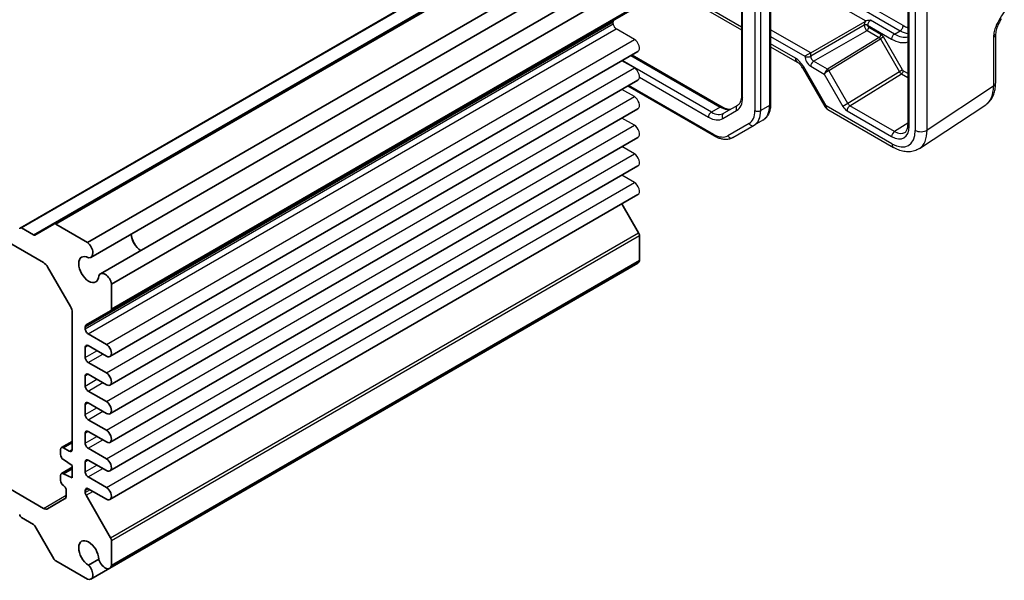
# Model space of a CAD drawing. Units: millimetres. Extents: x 29 to 3382, y 16 to 718.
# Drawn here: x 529 to 648, y 244 to 312 of the extents above; entities that cross this region are included whole.
import ezdxf

# ---------------------------------------------------------------- set-up
doc = ezdxf.new("R2010")
doc.units = ezdxf.units.MM
doc.header["$LTSCALE"] = 2
doc.layers.add('Visible (ISO)', color=7, linetype='Continuous', lineweight=35)
doc.layers.add('Visible Narrow (ISO)', color=7, linetype='Continuous', lineweight=25)

msp = doc.modelspace()

# ---------------------------------------------------------------- linework, layer by layer
at = {"layer": 'Visible (ISO)'}
for p, q in [((537.2267, 285.3375), (601.2906, 322.3248)), ((537.6429, 283.5448), (601.7067, 320.5321)), ((538.7878, 281.5617), (602.8517, 318.549)), ((540.1322, 280.305), (604.1961, 317.2923)), ((477.6694, 314.2116), (531.8844, 282.9105)), ((540.0287, 277.0682), (604.0926, 314.0555)), ((539.951, 271.5223), (604.0149, 308.5096)), ((539.951, 268.0522), (604.0149, 305.0395)), ((539.951, 264.5821), (604.0149, 301.5694)), ((539.951, 261.112), (604.0149, 298.0993)), ((539.951, 257.6418), (604.0149, 294.6291)), ((539.951, 254.1717), (604.0149, 291.159)), ((604.0926, 286.5338), (602.0703, 290.0364)), ((530.6751, 286.2623), (529.2074, 287.1097)), ((533.1343, 287.5807), (530.8251, 286.2475)), ((537.2267, 285.3375), (533.3843, 287.5559)), ((604.1961, 283.1774), (604.1961, 286.1853)), ((540.1322, 246.1901), (604.1961, 283.1774)), ((532.3844, 282.3827), (535.1522, 277.5888)), ((539.9128, 245.8363), (603.9767, 282.8236)), ((540.1322, 277.2971), (540.1322, 280.305)), ((535.3593, 276.8919), (535.3593, 260.2469)), ((537.0538, 275.3507), (540.0287, 277.0682)), ((536.9503, 274.8826), (536.9503, 275.1218)), ((539.5135, 272.9945), (537.3038, 274.2703)), ((536.9503, 271.4125), (536.9503, 272.6373)), ((537.3038, 272.8414), (539.5135, 271.5656)), ((539.5135, 269.5244), (537.3038, 270.8002)), ((536.9503, 267.9424), (536.9503, 269.1672)), ((537.3038, 269.3713), (539.5135, 268.0955)), ((539.5135, 266.0543), (537.3038, 267.3301)), ((536.9503, 264.4723), (536.9503, 265.6971)), ((537.3038, 265.9012), (539.5135, 264.6254)), ((539.5135, 262.5842), (537.3038, 263.8599)), ((536.9503, 261.0022), (536.9503, 262.2269)), ((537.3038, 262.4311), (539.5135, 261.1553)), ((534.0486, 260.4758), (535.3593, 261.2325)), ((535.0057, 260.0428), (534.2986, 260.4511)), ((531.8844, 253.1084), (519.6312, 260.1828)), ((533.945, 260.2469), (533.945, 259.6346)), ((539.5135, 259.1141), (537.3038, 260.3898)), ((534.0486, 257.3323), (535.3593, 258.089)), ((534.2986, 259.0222), (535.3593, 258.2874)), ((535.3593, 258.2874), (535.3593, 256.8177)), ((536.9503, 257.5321), (536.9503, 258.7568)), ((537.3038, 258.961), (539.5135, 257.6852)), ((533.945, 257.1034), (533.945, 256.4911)), ((534.2986, 257.3076), (535.3593, 257.9199)), ((535.3593, 256.8177), (534.2986, 257.3076)), ((539.5135, 255.6439), (537.3038, 256.9197)), ((534.6522, 255.2663), (534.6522, 254.7064)), ((536.9503, 255.0476), (536.9503, 255.2867)), ((540.0287, 249.5465), (537.0538, 254.6991)), ((537.3038, 255.4909), (539.5135, 254.2151)), ((534.445, 254.2486), (532.3844, 253.0589)), ((529.2074, 252.0003), (530.6751, 251.153)), ((530.8251, 250.9946), (533.1343, 246.995)), ((540.1322, 246.1901), (540.1322, 249.198)), ((533.3843, 246.7311), (537.2267, 244.5126)), ((538.5968, 246.951), (537.3355, 246.2228)), ((537.6429, 244.5257), (539.9128, 245.8363))]:
    msp.add_line(p, q, dxfattribs=at)
for centre, major_axis, start_param, end_param in [((529.2074, 286.8647), (-0.15, 0.2598), 5.49778714, 7.06858347), ((530.6751, 286.5073), (0.15, -0.2598), 5.49778714, 6.28318531), ((543.7385, 285.7421), (0.8648, -1.4978), 3.98889302, 5.43588494), ((543.7385, 285.7421), (0.85, -1.4722), 3.97345985, 5.45131811), ((603.8426, 286.3894), (-0.25, 0.433), 3.92699082, 4.71238898), ((537.0804, 284.5191), (0.5625, -0.9743), 5.82423071, 8.45433667), ((537.3745, 282.0678), (0.8648, -1.4978), 2.38812796, 7.03665), ((603.4142, 283.7979), (0.5625, -0.9743), 0, 0.60035504), ((531.8844, 282.094), (0.5, -0.866), 1.57079633, 2.35619449), ((539.3503, 280.5874), (-0.5625, 0.9743), 4.11203394, 6.7421399), ((534.6522, 277.3001), (0.5, -0.866), 0.78539816, 1.57079633), ((539.7787, 277.5012), (0.25, -0.433), 0, 0.78539816), ((537.3038, 274.9177), (-0.25, 0.433), 0, 0.78539816), ((537.3038, 274.6785), (-0.25, 0.433), 0.78539816, 2.35619449), ((537.3038, 272.4332), (-0.25, 0.433), 5.49778714, 7.06858347), ((539.5135, 272.2801), (0.4375, -0.7578), 5.49778714, 8.6393798), ((537.3038, 271.2084), (-0.25, 0.433), 0.78539816, 2.35619449), ((537.3038, 268.963), (-0.25, 0.433), 5.49778714, 7.06858347), ((539.5135, 268.81), (0.4375, -0.7578), 5.49778714, 8.6393798), ((537.3038, 267.7383), (-0.25, 0.433), 0.78539816, 2.35619449), ((537.3038, 265.4929), (-0.25, 0.433), 5.49778714, 7.06858347), ((539.5135, 265.3398), (0.4375, -0.7578), 5.49778714, 8.6393798), ((537.3038, 264.2682), (-0.25, 0.433), 0.78539816, 2.35619449), ((537.3038, 262.0228), (-0.25, 0.433), 5.49778714, 7.06858347), ((539.5135, 261.8697), (0.4375, -0.7578), 5.49778714, 8.6393798), ((534.2986, 260.0428), (-0.25, 0.433), 5.49778714, 7.06858347), ((537.3038, 260.7981), (-0.25, 0.433), 0.78539816, 2.35619449), ((534.2986, 259.4304), (0.25, -0.433), 3.92699082, 5.49778714), ((535.0057, 260.4511), (0.25, -0.433), 5.49778714, 7.06858347), ((537.3038, 258.5527), (-0.25, 0.433), 5.49778714, 7.06858347), ((539.5135, 258.3996), (0.4375, -0.7578), 5.49778714, 8.6393798), ((534.2986, 256.8993), (-0.25, 0.433), 5.49778714, 7.06858347), ((537.3038, 257.328), (-0.25, 0.433), 0.78539816, 2.35619449), ((534.2986, 256.2869), (0.25, -0.433), 3.92699082, 5.49778714), ((534.2986, 255.4704), (0.25, -0.433), 0.78539816, 2.35619449), ((533.945, 255.1146), (0.5, -0.866), 0, 0.78539816), ((537.3038, 255.0826), (-0.25, 0.433), 5.49778714, 7.06858347), ((537.3038, 254.8435), (-0.25, 0.433), 0.78539816, 1.57079633), ((539.5135, 254.9295), (0.4375, -0.7578), 5.49778714, 8.6393798), ((529.2074, 252.2453), (0.15, -0.2598), 3.92699082, 5.49778714), ((531.8844, 253.9249), (0.5, -0.866), 5.49778714, 6.28318531), ((530.6751, 250.908), (0.15, -0.2598), 1.57079633, 2.35619449), ((537.3745, 247.6117), (-0.8648, 1.4978), 3.95892429, 8.60744633), ((539.7787, 249.4021), (-0.25, 0.433), 3.92699082, 4.71238898), ((533.3843, 247.1393), (0.25, -0.433), 4.71238898, 5.49778714), ((537.0804, 245.5), (0.5625, -0.9743), 5.68283027, 8.31293623), ((539.3503, 246.8106), (0.5625, -0.9743), 4.25343439, 6.88354035)]:
    msp.add_ellipse(centre, major_axis=major_axis, ratio=0.57735027, start_param=start_param, end_param=end_param, dxfattribs=at)
at = {"layer": 'Visible Narrow (ISO)'}
for p, q in [((636.7621, 337.2888), (636.7621, 299.6273)), ((636.9086, 299.4232), (636.9086, 337.0847)), ((637.6525, 336.6993), (637.6525, 298.9496)), ((639.091, 298.9641), (639.091, 336.7138)), ((529.0574, 287.1245), (593.1213, 324.1118)), ((529.2074, 287.1097), (593.2713, 324.097)), ((533.1343, 287.5807), (597.1982, 324.568)), ((533.3843, 287.5559), (597.4482, 324.5432)), ((620.111, 323.7852), (620.111, 302.1592)), ((530.6751, 286.2623), (594.739, 323.2496)), ((616.5655, 323.2861), (616.5655, 303.1482)), ((616.7119, 302.9441), (616.7119, 323.082)), ((618.1968, 322.9687), (618.1968, 301.3427)), ((618.9039, 301.3427), (618.9039, 322.9687)), ((619.9646, 323.5811), (619.9646, 301.9551)), ((616.5655, 311.4774), (601.2945, 320.2941)), ((636.1878, 311.6482), (620.111, 320.9302)), ((601.0016, 320.125), (616.5655, 311.1392)), ((620.111, 320.1137), (635.8343, 311.0358)), ((620.111, 318.8889), (631.6768, 312.2114)), ((540.1322, 277.2971), (604.1961, 314.2844)), ((536.9503, 275.1218), (601.0141, 312.1091)), ((536.9503, 274.8826), (601.0141, 311.8699)), ((601.0141, 311.8699), (601.0141, 312.1091)), ((624.97, 308.3503), (631.5802, 312.1667)), ((635.1272, 310.6276), (632.2391, 312.295)), ((537.3038, 274.2703), (601.3677, 311.2576)), ((603.5774, 309.9818), (601.3677, 311.2576)), ((624.97, 308.3503), (620.111, 311.1557)), ((631.4551, 311.6862), (624.97, 307.942)), ((625.3235, 307.3298), (631.8086, 311.0739)), ((631.4551, 311.6905), (631.4551, 311.6862)), ((631.8086, 311.0739), (633.2837, 310.2223)), ((631.8757, 311.6841), (631.8757, 311.6883)), ((631.8757, 311.6883), (634.7736, 310.0152)), ((633.4921, 310.5875), (632.0171, 311.4392)), ((635.1272, 310.6276), (635.8343, 311.0358)), ((647.4121, 310.6282), (647.4121, 304.6798)), ((539.5135, 272.9945), (603.5774, 309.9818)), ((620.111, 310.3464), (624.2692, 307.9457)), ((623.1246, 307.6905), (620.111, 309.4304)), ((633.2837, 310.2223), (627.0236, 306.3512)), ((627.1773, 306.195), (633.4301, 310.0616)), ((633.7923, 310.2707), (633.4301, 310.0616)), ((633.4301, 310.0616), (635.7392, 306.0621)), ((636.1014, 306.2712), (633.7923, 310.2707)), ((647.1434, 310.2344), (647.1434, 304.2861)), ((620.111, 309.0922), (623.3317, 307.2327)), ((624.97, 308.3503), (624.2692, 307.9457)), ((624.97, 307.942), (624.97, 308.3503)), ((603.5774, 306.5117), (602.0659, 307.3843)), ((612.9161, 301.1608), (602.1013, 307.4048)), ((603.1619, 308.0171), (613.9767, 301.7732)), ((603.3084, 308.1017), (614.2267, 301.798)), ((624.2692, 307.9457), (624.2692, 307.9456)), ((627.0211, 306.3497), (625.3235, 307.3298)), ((539.5135, 269.5244), (603.5774, 306.5117)), ((624.1263, 306.6329), (623.9674, 306.5411)), ((623.9674, 306.5411), (626.6849, 301.8342)), ((626.8438, 301.926), (624.1263, 306.6329)), ((624.9762, 306.721), (626.6151, 305.7747)), ((629.4864, 302.1955), (627.1773, 306.195)), ((635.7392, 306.0621), (629.4864, 302.1955)), ((636.1014, 306.2712), (635.7392, 306.0621)), ((636.7621, 305.8419), (636.2014, 306.1656)), ((604.1938, 305.3801), (612.5625, 300.5485)), ((626.6151, 305.7747), (628.8828, 301.847)), ((629.7304, 301.9277), (635.993, 305.8004)), ((635.993, 305.8004), (636.7621, 305.3563)), ((603.5774, 303.0416), (602.0659, 303.9142)), ((613.3104, 298.2329), (602.768, 304.3196)), ((613.2069, 298.4618), (602.9144, 304.4041)), ((647.1434, 304.2861), (639.091, 298.9641)), ((539.5135, 266.0543), (603.5774, 303.0416)), ((613.9767, 301.7732), (612.9161, 301.1608)), ((614.3125, 300.3751), (615.987, 301.3419)), ((616.0906, 301.979), (614.4161, 301.0122)), ((619.9646, 301.9551), (618.9039, 301.3427)), ((626.8438, 301.926), (626.6849, 301.8342)), ((634.8258, 297.3176), (626.8438, 301.926)), ((627.0509, 301.4682), (635.0329, 296.8598)), ((629.4864, 302.1955), (628.8828, 301.847)), ((629.383, 301.319), (634.7876, 298.1987)), ((635.135, 298.8074), (629.7304, 301.9277)), ((638.1518, 296.7356), (646.2042, 302.0576)), ((603.5774, 299.5715), (602.0659, 300.4441)), ((619.1569, 300.1698), (618.0962, 299.5574)), ((539.5135, 262.5842), (603.5774, 299.5715)), ((617.4927, 299.7863), (614.9069, 298.2934)), ((615.5104, 298.0645), (618.0962, 299.5574)), ((636.7621, 299.8136), (635.135, 298.8074)), ((603.5774, 296.1014), (602.0659, 296.974)), ((539.5135, 259.1141), (603.5774, 296.1014)), ((603.5774, 292.6312), (602.0659, 293.5039)), ((539.5135, 255.6439), (603.5774, 292.6312)), ((540.0287, 249.5465), (604.0926, 286.5338)), ((540.1322, 249.198), (604.1961, 286.1853)), ((536.9503, 272.6373), (537.3038, 272.8414)), ((536.9503, 271.4125), (538.3645, 272.229)), ((537.3038, 270.8002), (539.0716, 271.8208)), ((536.9503, 269.1672), (537.3038, 269.3713)), ((536.9503, 267.9424), (538.3645, 268.7589)), ((537.3038, 267.3301), (539.0716, 268.3507)), ((536.9503, 265.6971), (537.3038, 265.9012)), ((536.9503, 264.4723), (538.3645, 265.2888)), ((537.3038, 263.8599), (539.0716, 264.8806)), ((536.9503, 262.2269), (537.3038, 262.4311)), ((536.9503, 261.0022), (538.3645, 261.8187)), ((534.2986, 260.4511), (535.3593, 261.0634)), ((537.3038, 260.3898), (539.0716, 261.4105)), ((535.0057, 260.0428), (535.3593, 260.2469)), ((536.9503, 258.7568), (537.3038, 258.961)), ((536.9503, 257.5321), (538.3645, 258.3486)), ((537.3038, 256.9197), (539.0716, 257.9403)), ((531.8844, 253.1084), (534.6522, 254.7064)), ((536.9503, 255.2867), (537.3038, 255.4909)), ((536.9503, 255.0476), (537.5109, 255.3713)), ((537.0538, 254.6991), (537.8645, 255.1672))]:
    msp.add_line(p, q, dxfattribs=at)
msp.add_arc((627.5509, 302.3342), 1, 210, 240, dxfattribs=at)
for centre, major_axis, ratio, start_param, end_param in [((601.3677, 311.905), (-0.25, 0.433), 0.57735027, 0, 0.78539816), ((601.3677, 311.6658), (-0.25, 0.433), 0.57735027, 0.78539816, 2.35619449), ((632.0307, 312.0114), (-0.4106, -0.6866), 0.58733688, 4.83506826, 5.50682378), ((632.2391, 311.8868), (0.2607, 0.4267), 0.59323652, 0.80016031, 2.37095664), ((631.6635, 311.5659), (-0.3, 0), 0.57735027, 3.92699082, 5.48033385), ((631.6635, 311.5616), (-0.3, 0), 0.57735027, 3.92699082, 5.48033385), ((631.805, 311.48), (0.25, -0.433), 0.56522558, 3.92714311, 5.49763485), ((631.8049, 311.3167), (-0.15, -0.2598), 0.57735027, 0.80285146, 2.35619449), ((632.0171, 311.6025), (-0.1, 0.1732), 0.57752615, 0.78555046, 2.3560422), ((635.1272, 310.2193), (-0.25, -0.433), 0.57735027, 3.92699082, 5.49778714), ((635.1272, 313.8936), (2, -3.4641), 0.57735027, 5.49778714, 6.11411054), ((635.8343, 311.4441), (-0.25, -0.433), 0.57735027, 0.78539816, 2.35619449), ((635.8343, 314.3018), (2, -3.4641), 0.57735027, 5.49778714, 5.83201403), ((636.1878, 314.5059), (-1.75, 3.0311), 0.57735027, 2.35619449, 2.59037351), ((646.4121, 310.6282), (1, 0), 0.57735027, 5.53269373, 6.28318531), ((603.5774, 309.2674), (0.4375, -0.7578), 0.57735027, 0, 2.35619449), ((633.28, 310.4651), (-0.15, -0.2598), 0.57735027, 0.80285146, 2.35619449), ((633.2801, 309.975), (-0.1423, 0.2645), 0.57647317, 4.72977343, 5.51532389), ((633.4923, 310.0975), (-0.3001, 0.5198), 0.57717444, 4.71238898, 5.49793944), ((634.7736, 313.6894), (2.25, -3.8971), 0.57735027, 5.49778714, 6.17282068), ((623.8317, 308.0987), (-0.5, -0.866), 0.57735027, 5.49778714, 6.28318531), ((623.1263, 306.0555), (-1.0012, 1.7342), 0.5766475, 4.71238898, 5.49839613), ((624.9764, 307.5375), (0.5, -0.866), 0.57752615, 3.92714311, 5.49763485), ((624.6227, 308.1497), (0.5, 0), 0.57735027, 3.92699082, 5.48033385), ((625.3299, 307.7416), (-0.25, 0.433), 0.59802709, 0.78555046, 2.3560422), ((625.3297, 306.9251), (0.25, 0.433), 0.57735027, 0.80285146, 2.35619449), ((603.5774, 305.7972), (0.4375, -0.7578), 0.57735027, 0, 2.35619449), ((626.9687, 305.9789), (-0.3032, -0.4013), 0.47603967, 4.00346141, 5.55680444), ((626.9687, 305.9789), (0.4086, 0.2922), 0.13403246, 0.95971253, 2.51305557), ((626.8236, 306.4666), (-0.2411, 0.0647), 0.53338604, 2.6590482, 2.67650149), ((627.0248, 306.1069), (-0.1523, 0.2585), 0.5629978, 4.70746442, 5.49273642), ((627.0273, 306.1084), (-0.1578, 0.2552), 0.57717444, 4.694941, 5.48049146), ((626.8273, 306.2239), (0.4937, 0.1418), 0.31483291, 5.38862364, 5.40607694), ((635.9892, 306.2065), (0.2578, -0.4284), 0.57725885, 4.70192104, 5.4874715), ((635.9893, 306.0431), (-0.15, -0.2598), 0.57735027, 0.80285146, 2.35619449), ((636.2014, 306.329), (0.1, -0.1733), 0.57717444, 4.71238898, 5.49793944), ((646.4121, 304.6798), (1, 0), 0.57735027, 5.53269373, 6.28318531), ((643.5819, 306.3178), (2.554, -4.303), 0.57687222, 0.02790488, 0.77782993), ((603.5774, 302.3271), (0.4375, -0.7578), 0.57735027, 0, 2.35619449), ((614.237, 304.373), (1.75, -3.0311), 0.57735027, 0, 0.78539816), ((617.0655, 303.1482), (-0.5, 0), 0.57735027, 0, 0.78539816), ((612.9161, 300.7526), (0.25, 0.433), 0.57735027, 0.78539816, 2.35619449), ((612.9161, 303.6103), (1.5, -2.5981), 0.57735027, 5.49778714, 6.28318531), ((613.9767, 301.3649), (0.25, 0.433), 0.57735027, 0, 0.78539816), ((613.9767, 304.2227), (1.5, -2.5981), 0.57735027, 5.49778714, 6.28318531), ((616.3406, 301.546), (-0.25, 0.433), 0.81649658, 0, 1.57079633), ((615.7927, 302.7308), (1.7, -2.9445), 0.57735027, 0, 0.78539816), ((616.1462, 302.9349), (1.95, -3.3775), 0.57735027, 0, 0.78539816), ((618.5504, 301.5469), (0.5, 0), 0.57735027, 3.92699082, 5.49778714), ((617.2069, 303.5473), (1.95, -3.3775), 0.57735027, 0, 0.78539816), ((619.611, 302.1592), (0.5, 0), 0.57735027, 5.49778714, 6.28318531), ((627.5509, 302.3342), (-0.5, -0.866), 0.57735027, 5.49778714, 6.28318531), ((629.3828, 302.1357), (0.5002, -0.8663), 0.57717444, 4.71238898, 5.49793944), ((629.7366, 301.5231), (0.25, 0.433), 0.57735027, 0.80285146, 2.35619449), ((629.7364, 302.3398), (0.2371, -0.4409), 0.57647317, 4.72977343, 5.51532389), ((612.5625, 303.4062), (1.75, -3.0311), 0.57735027, 5.49778714, 6.28318531), ((614.6661, 300.5792), (-0.25, 0.433), 0.81649658, 0, 1.57079633), ((603.5774, 298.857), (0.4375, -0.7578), 0.57735027, 0, 2.35619449), ((617.8462, 299.9904), (0.25, -0.433), 0.81649658, 4.71238898, 6.28318531), ((634.7869, 300.6489), (1.5005, -2.5989), 0.57717444, 5.49793944, 7.06843118), ((635.1411, 298.4028), (0.25, 0.433), 0.57735027, 0.80285146, 2.35619449), ((634.8223, 300.5876), (2.0024, -3.4683), 0.5766475, 5.49839613, 7.06797448), ((635.1405, 300.853), (1.2374, -2.1735), 0.57709011, 5.50142479, 6.30411863), ((637.2621, 299.6273), (-0.5, 0), 0.57735027, 0, 0.78539816), ((638.3596, 299.3578), (-1, 0), 0.57735027, 0.78539816, 2.39110108), ((635.5294, 300.9958), (2.554, -4.303), 0.57687222, 0.02790488, 0.77782993), ((613.2069, 301.2379), (1.7, -2.9445), 0.57735027, 5.49778714, 6.28318531), ((613.5604, 298.6659), (-0.25, -0.433), 0.57735027, 5.49778714, 6.28318531), ((615.2604, 298.4975), (0.25, -0.433), 0.81649658, 4.71238898, 6.28318531), ((635.5329, 297.7258), (-0.5, -0.866), 0.57735027, 5.49778714, 6.28318531), ((603.5774, 295.3869), (0.4375, -0.7578), 0.57735027, 0, 2.35619449), ((603.5774, 291.9168), (0.4375, -0.7578), 0.57735027, 0, 2.35619449), ((533.3843, 287.1477), (-0.25, 0.433), 0.57735027, 5.49778714, 6.28318531)]:
    msp.add_ellipse(centre, major_axis=major_axis, ratio=ratio, start_param=start_param, end_param=end_param, dxfattribs=at)
for points, knots in [([(648.4606, 313.3379), (648.2278, 312.9962), (647.9937, 312.6465), (647.6055, 311.9517), (647.4434, 311.6049), (647.2561, 311.0389), (647.2026, 310.8223), (647.1532, 310.4819), (647.1434, 310.3547), (647.1434, 310.2344)], [-0.000638855, -0.000638855, -0.000638855, -0.000638855, 0.124881102, 0.124881102, 0.238025852, 0.238025852, 0.30874132, 0.30874132, 0.352938488, 0.352938488, 0.352938488, 0.352938488]), ([(632.2391, 312.295), (632.238, 312.2949), (632.2368, 312.2949), (632.073, 312.2845), (631.8998, 312.2734), (631.7223, 312.2265), (631.6983, 312.219), (631.6768, 312.2114)], [-0.0003445884, -0.0003445884, -0.0003445884, -0.0003445884, 0, 0, 0.0490856785, 0.0490856785, 0.0579298191, 0.0579298191, 0.0579298191, 0.0579298191]), ([(648.0981, 312.4713), (648.0143, 312.3348), (647.9361, 312.1995), (647.793, 311.9303), (647.728, 311.7962), (647.6136, 311.5298), (647.5647, 311.3982), (647.4868, 311.1469), (647.4578, 311.0268), (647.4202, 310.8069), (647.4121, 310.708), (647.4121, 310.6282)], [0.08787228, 0.08787228, 0.08787228, 0.08787228, 0.140885522, 0.140885522, 0.193898763, 0.193898763, 0.246912005, 0.246912005, 0.299925247, 0.299925247, 0.352938488, 0.352938488, 0.352938488, 0.352938488]), ([(623.9674, 306.5411), (623.93, 306.6058), (623.8897, 306.6688), (623.8051, 306.7887), (623.7608, 306.8455), (623.6706, 306.9506), (623.6248, 306.9989), (623.5344, 307.085), (623.4899, 307.1227), (623.406, 307.1866), (623.3665, 307.2126), (623.3317, 307.2327)], [-1.570796327, -1.570796327, -1.570796327, -1.570796327, -1.413594897, -1.413594897, -1.256393466, -1.256393466, -1.099192036, -1.099192036, -0.941990606, -0.941990606, -0.784789176, -0.784789176, -0.784789176, -0.784789176]), ([(646.2042, 302.0576), (646.3728, 302.169), (646.5263, 302.3023), (646.7948, 302.6001), (646.9099, 302.7645), (647.1019, 303.1122), (647.1789, 303.2957), (647.299, 303.6746), (647.3422, 303.8701), (647.3987, 304.2693), (647.4121, 304.4732), (647.4121, 304.6798)], [0.03486413, 0.03486413, 0.03486413, 0.03486413, 0.184849139, 0.184849139, 0.334834148, 0.334834148, 0.484819157, 0.484819157, 0.634804167, 0.634804167, 0.784789176, 0.784789176, 0.784789176, 0.784789176]), ([(616.5655, 303.1482), (616.5655, 303.0213), (616.5568, 302.902), (616.5241, 302.6829), (616.5002, 302.5831), (616.4405, 302.4056), (616.4049, 302.3279), (616.326, 302.1947), (616.2829, 302.1392), (616.1914, 302.0465), (616.1429, 302.0092), (616.0906, 301.979)], [0, 0, 0, 0, 0.157079633, 0.157079633, 0.314159265, 0.314159265, 0.471238898, 0.471238898, 0.628318531, 0.628318531, 0.785398163, 0.785398163, 0.785398163, 0.785398163]), ([(614.2267, 301.798), (614.3367, 301.7345), (614.4443, 301.6824), (614.6504, 301.6011), (614.7488, 301.5719), (614.9323, 301.5348), (615.0174, 301.5268), (615.1722, 301.5285), (615.2419, 301.5381), (615.3679, 301.5711), (615.4244, 301.5944), (615.4767, 301.6246)], [4.71238898, 4.71238898, 4.71238898, 4.71238898, 4.869468613, 4.869468613, 5.026548246, 5.026548246, 5.183627878, 5.183627878, 5.340707511, 5.340707511, 5.497787144, 5.497787144, 5.497787144, 5.497787144]), ([(620.111, 302.1592), (620.111, 301.9912), (620.0996, 301.8271), (620.0523, 301.5097), (620.0165, 301.3563), (619.9182, 301.0638), (619.8558, 300.9247), (619.7027, 300.6662), (619.6119, 300.5468), (619.4032, 300.3355), (619.2852, 300.2438), (619.1569, 300.1698)], [6.283185307, 6.283185307, 6.283185307, 6.283185307, 6.44026494, 6.44026494, 6.597344573, 6.597344573, 6.754424205, 6.754424205, 6.911503838, 6.911503838, 7.068583471, 7.068583471, 7.068583471, 7.068583471]), ([(636.4039, 298.6949), (636.4416, 298.7182), (636.4769, 298.7468), (636.5445, 298.8184), (636.5769, 298.8617), (636.6369, 298.9666), (636.6644, 299.0283), (636.7107, 299.1702), (636.7295, 299.2504), (636.7552, 299.4274), (636.7621, 299.5241), (636.7621, 299.6273)], [0.017447978, 0.017447978, 0.017447978, 0.017447978, 0.171007557, 0.171007557, 0.324567135, 0.324567135, 0.478126713, 0.478126713, 0.631686292, 0.631686292, 0.78524587, 0.78524587, 0.78524587, 0.78524587]), ([(615.5104, 298.0645), (615.3821, 297.9904), (615.2438, 297.9341), (614.9564, 297.8589), (614.8076, 297.84), (614.5072, 297.8367), (614.3555, 297.8522), (614.0531, 297.9133), (613.9023, 297.9589), (613.6038, 298.0767), (613.4559, 298.1489), (613.3104, 298.2329)], [0.785398163, 0.785398163, 0.785398163, 0.785398163, 0.942477796, 0.942477796, 1.099557429, 1.099557429, 1.256637061, 1.256637061, 1.413716694, 1.413716694, 1.570796327, 1.570796327, 1.570796327, 1.570796327]), ([(638.1518, 296.7356), (637.9675, 296.6138), (637.7655, 296.5185), (637.3454, 296.3876), (637.1278, 296.3517), (636.6931, 296.3336), (636.4761, 296.3511), (636.0493, 296.4298), (635.8396, 296.4909), (635.4292, 296.6495), (635.2285, 296.7469), (635.0329, 296.8598)], [-0.03486413, -0.03486413, -0.03486413, -0.03486413, 0.129066531, 0.129066531, 0.292997192, 0.292997192, 0.456927853, 0.456927853, 0.620858515, 0.620858515, 0.784789176, 0.784789176, 0.784789176, 0.784789176])]:
    msp.add_open_spline(points, degree=3, knots=knots, dxfattribs=at)
msp.add_open_spline([(631.6768, 312.2114), (631.6444, 312.1993), (631.6111, 312.1846), (631.5802, 312.1667)], degree=3, dxfattribs=at)

doc.saveas('drawing.dxf')
